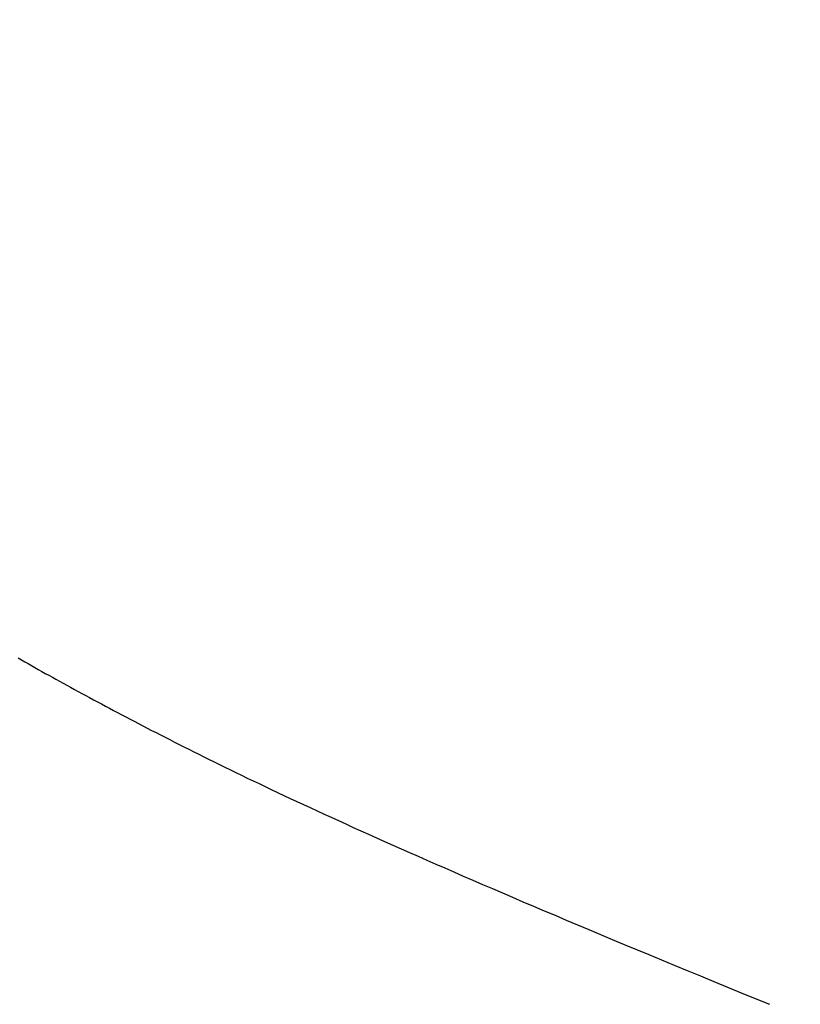
# Model space of a CAD drawing. Extents: x 0 to 60.3, y -1.5 to 81.5.
# Drawn here: x 24.5 to 24.5, y 14.7 to 14.8 of the extents above; entities that cross this region are included whole.
import ezdxf

# ---------------------------------------------------------------- set-up
doc = ezdxf.new("R2010")
doc.units = 0
doc.header["$MEASUREMENT"] = 0
doc.header["$PDMODE"] = 2
doc.layers.get('0').update_dxf_attribs({"linetype": 'CONTINUOUS'})
doc.layers.get('Defpoints').update_dxf_attribs({"linetype": 'CONTINUOUS'})
doc.layers.add('Dimension', color=2, linetype='CONTINUOUS', lineweight=15)
doc.layers.add('Object', color=7, linetype='CONTINUOUS', lineweight=30)
doc.styles.get("Standard").update_dxf_attribs({"font": 'arial.ttf'})
doc.dimstyles.new('Nabco Dimension Arch Style - Autocad', dxfattribs={"dimscale": 6, "dimtxt": 0.125, "dimasz": 0.125, "dimexe": 0.04, "dimexo": 0.04, "dimgap": 0.04, "dimtad": 0, "dimdec": 4, "dimzin": 4, "dimdsep": 46, "dimlunit": 5, "dimtxsty": 'Standard', "dimcen": 0, "dimclrd": 256, "dimclre": 256, "dimclrt": 256, "dimadec": 1, "dimazin": 1, "dimtm": 1e-09, "dimtfac": 1, "dimtdec": 4, "dimtofl": 0, "dimtmove": 0, "dimatfit": 3, "dimfxl": 0, "dimfrac": 2, "dimtolj": 1, "dimtzin": 4, "dimlwd": -1, "dimlwe": -1, "dimarcsym": 0})

# ---------------------------------------------------------------- blocks, each defined once
blk = doc.blocks.new('GLSTOP')
for p, q in [((-0.420656, -0.125311), (-0.421106, -0.125128)), ((-0.420656, -0.125311), (-0.421106, -0.125128)), ((-0.420214, -0.125492), (-0.420656, -0.125311)), ((-0.420214, -0.125492), (-0.420656, -0.125311)), ((-0.419778, -0.125671), (-0.420214, -0.125492)), ((-0.419778, -0.125671), (-0.420214, -0.125492)), ((-0.419349, -0.125847), (-0.419778, -0.125671)), ((-0.419349, -0.125847), (-0.419778, -0.125671)), ((-0.418926, -0.126021), (-0.419349, -0.125847)), ((-0.418926, -0.126021), (-0.419349, -0.125847)), ((-0.41851, -0.126192), (-0.418926, -0.126021)), ((-0.41851, -0.126192), (-0.418926, -0.126021)), ((-0.418101, -0.126361), (-0.41851, -0.126192)), ((-0.418101, -0.126361), (-0.41851, -0.126192)), ((-0.417698, -0.126528), (-0.418101, -0.126361)), ((-0.417698, -0.126528), (-0.418101, -0.126361)), ((-0.417301, -0.126693), (-0.417698, -0.126528)), ((-0.417301, -0.126693), (-0.417698, -0.126528)), ((-0.416911, -0.126855), (-0.417301, -0.126693)), ((-0.416911, -0.126855), (-0.417301, -0.126693)), ((-0.416526, -0.127015), (-0.416911, -0.126855)), ((-0.416526, -0.127015), (-0.416911, -0.126855)), ((-0.416148, -0.127173), (-0.416526, -0.127015)), ((-0.416148, -0.127173), (-0.416526, -0.127015)), ((-0.415776, -0.127329), (-0.416148, -0.127173)), ((-0.415776, -0.127329), (-0.416148, -0.127173)), ((-0.41541, -0.127482), (-0.415776, -0.127329)), ((-0.41541, -0.127482), (-0.415776, -0.127329)), ((-0.41505, -0.127634), (-0.41541, -0.127482)), ((-0.41505, -0.127634), (-0.41541, -0.127482)), ((-0.414696, -0.127783), (-0.41505, -0.127634)), ((-0.414696, -0.127783), (-0.41505, -0.127634)), ((-0.414347, -0.127931), (-0.414696, -0.127783)), ((-0.414347, -0.127931), (-0.414696, -0.127783)), ((-0.414004, -0.128076), (-0.414347, -0.127931)), ((-0.414004, -0.128076), (-0.414347, -0.127931)), ((-0.413667, -0.128219), (-0.414004, -0.128076)), ((-0.413667, -0.128219), (-0.414004, -0.128076)), ((-0.413336, -0.12836), (-0.413667, -0.128219)), ((-0.413336, -0.12836), (-0.413667, -0.128219)), ((-0.413009, -0.1285), (-0.413336, -0.12836)), ((-0.413009, -0.1285), (-0.413336, -0.12836)), ((-0.412688, -0.128637), (-0.413009, -0.1285)), ((-0.412688, -0.128637), (-0.413009, -0.1285)), ((-0.412373, -0.128773), (-0.412688, -0.128637)), ((-0.412373, -0.128773), (-0.412688, -0.128637)), ((-0.412063, -0.128906), (-0.412373, -0.128773)), ((-0.412063, -0.128906), (-0.412373, -0.128773)), ((-0.411758, -0.129038), (-0.412063, -0.128906)), ((-0.411758, -0.129038), (-0.412063, -0.128906)), ((-0.411458, -0.129168), (-0.411758, -0.129038)), ((-0.411458, -0.129168), (-0.411758, -0.129038)), ((-0.411163, -0.129296), (-0.411458, -0.129168)), ((-0.411163, -0.129296), (-0.411458, -0.129168)), ((-0.410873, -0.129422), (-0.411163, -0.129296)), ((-0.410873, -0.129422), (-0.411163, -0.129296)), ((-0.410588, -0.129547), (-0.410873, -0.129422)), ((-0.410588, -0.129547), (-0.410873, -0.129422)), ((-0.410308, -0.12967), (-0.410588, -0.129547)), ((-0.410308, -0.12967), (-0.410588, -0.129547)), ((-0.410032, -0.129791), (-0.410308, -0.12967)), ((-0.410032, -0.129791), (-0.410308, -0.12967)), ((-0.409761, -0.12991), (-0.410032, -0.129791)), ((-0.409761, -0.12991), (-0.410032, -0.129791)), ((-0.409495, -0.130028), (-0.409761, -0.12991)), ((-0.409495, -0.130028), (-0.409761, -0.12991)), ((-0.409233, -0.130144), (-0.409495, -0.130028)), ((-0.409233, -0.130144), (-0.409495, -0.130028)), ((-0.408976, -0.130259), (-0.409233, -0.130144)), ((-0.408976, -0.130259), (-0.409233, -0.130144)), ((-0.408723, -0.130372), (-0.408976, -0.130259)), ((-0.408723, -0.130372), (-0.408976, -0.130259)), ((-0.408475, -0.130483), (-0.408723, -0.130372)), ((-0.408475, -0.130483), (-0.408723, -0.130372)), ((-0.40823, -0.130593), (-0.408475, -0.130483)), ((-0.40823, -0.130593), (-0.408475, -0.130483)), ((-0.40799, -0.130702), (-0.40823, -0.130593)), ((-0.40799, -0.130702), (-0.40823, -0.130593)), ((-0.407754, -0.130809), (-0.40799, -0.130702)), ((-0.407754, -0.130809), (-0.40799, -0.130702)), ((-0.407522, -0.130914), (-0.407754, -0.130809)), ((-0.407522, -0.130914), (-0.407754, -0.130809)), ((-0.407294, -0.131018), (-0.407522, -0.130914)), ((-0.407294, -0.131018), (-0.407522, -0.130914)), ((-0.40707, -0.131121), (-0.407294, -0.131018)), ((-0.40707, -0.131121), (-0.407294, -0.131018)), ((-0.406849, -0.131223), (-0.40707, -0.131121)), ((-0.406849, -0.131223), (-0.40707, -0.131121)), ((-0.406633, -0.131323), (-0.406849, -0.131223)), ((-0.406633, -0.131323), (-0.406849, -0.131223)), ((-0.406419, -0.131421), (-0.406633, -0.131323)), ((-0.406419, -0.131421), (-0.406633, -0.131323)), ((-0.40621, -0.131519), (-0.406419, -0.131421)), ((-0.40621, -0.131519), (-0.406419, -0.131421)), ((-0.406004, -0.131615), (-0.40621, -0.131519)), ((-0.406004, -0.131615), (-0.40621, -0.131519)), ((-0.405801, -0.13171), (-0.406004, -0.131615)), ((-0.405801, -0.13171), (-0.406004, -0.131615)), ((-0.405602, -0.131804), (-0.405801, -0.13171)), ((-0.405602, -0.131804), (-0.405801, -0.13171)), ((-0.405406, -0.131896), (-0.405602, -0.131804)), ((-0.405406, -0.131896), (-0.405602, -0.131804)), ((-0.405214, -0.131988), (-0.405406, -0.131896)), ((-0.405214, -0.131988), (-0.405406, -0.131896)), ((-0.405024, -0.132078), (-0.405214, -0.131988)), ((-0.405024, -0.132078), (-0.405214, -0.131988)), ((-0.404838, -0.132167), (-0.405024, -0.132078)), ((-0.404838, -0.132167), (-0.405024, -0.132078)), ((-0.404654, -0.132255), (-0.404838, -0.132167)), ((-0.404654, -0.132255), (-0.404838, -0.132167)), ((-0.404473, -0.132342), (-0.404654, -0.132255)), ((-0.404473, -0.132342), (-0.404654, -0.132255)), ((-0.404296, -0.132428), (-0.404473, -0.132342)), ((-0.404296, -0.132428), (-0.404473, -0.132342)), ((-0.404121, -0.132513), (-0.404296, -0.132428)), ((-0.404121, -0.132513), (-0.404296, -0.132428)), ((-0.403949, -0.132597), (-0.404121, -0.132513)), ((-0.403949, -0.132597), (-0.404121, -0.132513)), ((-0.403779, -0.13268), (-0.403949, -0.132597)), ((-0.403779, -0.13268), (-0.403949, -0.132597)), ((-0.403612, -0.132762), (-0.403779, -0.13268)), ((-0.403612, -0.132762), (-0.403779, -0.13268)), ((-0.403447, -0.132843), (-0.403612, -0.132762)), ((-0.403447, -0.132843), (-0.403612, -0.132762)), ((-0.403285, -0.132924), (-0.403447, -0.132843)), ((-0.403285, -0.132924), (-0.403447, -0.132843)), ((-0.403125, -0.133003), (-0.403285, -0.132924)), ((-0.403125, -0.133003), (-0.403285, -0.132924)), ((-0.402968, -0.133082), (-0.403125, -0.133003)), ((-0.402968, -0.133082), (-0.403125, -0.133003)), ((-0.402813, -0.13316), (-0.402968, -0.133082)), ((-0.402813, -0.13316), (-0.402968, -0.133082)), ((-0.402659, -0.133237), (-0.402813, -0.13316)), ((-0.402659, -0.133237), (-0.402813, -0.13316)), ((-0.402508, -0.133313), (-0.402659, -0.133237)), ((-0.402508, -0.133313), (-0.402659, -0.133237)), ((-0.402359, -0.133389), (-0.402508, -0.133313)), ((-0.402359, -0.133389), (-0.402508, -0.133313)), ((-0.402212, -0.133464), (-0.402359, -0.133389)), ((-0.402212, -0.133464), (-0.402359, -0.133389)), ((-0.402066, -0.133538), (-0.402212, -0.133464)), ((-0.402066, -0.133538), (-0.402212, -0.133464)), ((-0.401923, -0.133612), (-0.402066, -0.133538)), ((-0.401923, -0.133612), (-0.402066, -0.133538)), ((-0.401781, -0.133685), (-0.401923, -0.133612)), ((-0.401781, -0.133685), (-0.401923, -0.133612)), ((-0.40164, -0.133757), (-0.401781, -0.133685)), ((-0.40164, -0.133757), (-0.401781, -0.133685)), ((-0.401501, -0.133829), (-0.40164, -0.133757)), ((-0.401501, -0.133829), (-0.40164, -0.133757)), ((-0.401364, -0.133901), (-0.401501, -0.133829)), ((-0.401364, -0.133901), (-0.401501, -0.133829)), ((-0.401228, -0.133971), (-0.401364, -0.133901)), ((-0.401228, -0.133971), (-0.401364, -0.133901)), ((-0.401093, -0.134042), (-0.401228, -0.133971)), ((-0.401093, -0.134042), (-0.401228, -0.133971)), ((-0.40096, -0.134112), (-0.401093, -0.134042)), ((-0.40096, -0.134112), (-0.401093, -0.134042)), ((-0.400827, -0.134181), (-0.40096, -0.134112)), ((-0.400827, -0.134181), (-0.40096, -0.134112)), ((-0.400696, -0.13425), (-0.400827, -0.134181)), ((-0.400696, -0.13425), (-0.400827, -0.134181)), ((-0.400566, -0.134319), (-0.400696, -0.13425)), ((-0.400566, -0.134319), (-0.400696, -0.13425)), ((-0.400437, -0.134387), (-0.400566, -0.134319)), ((-0.400437, -0.134387), (-0.400566, -0.134319)), ((-0.400309, -0.134455), (-0.400437, -0.134387)), ((-0.400309, -0.134455), (-0.400437, -0.134387)), ((-0.400182, -0.134523), (-0.400309, -0.134455)), ((-0.400182, -0.134523), (-0.400309, -0.134455)), ((-0.400057, -0.13459), (-0.400182, -0.134523)), ((-0.400057, -0.13459), (-0.400182, -0.134523)), ((-0.399932, -0.134656), (-0.400057, -0.13459)), ((-0.399932, -0.134656), (-0.400057, -0.13459)), ((-0.399808, -0.134723), (-0.399932, -0.134656)), ((-0.399808, -0.134723), (-0.399932, -0.134656)), ((-0.399686, -0.134789), (-0.399808, -0.134723)), ((-0.399686, -0.134789), (-0.399808, -0.134723)), ((-0.399564, -0.134854), (-0.399686, -0.134789)), ((-0.399564, -0.134854), (-0.399686, -0.134789)), ((-0.399443, -0.13492), (-0.399564, -0.134854)), ((-0.399443, -0.13492), (-0.399564, -0.134854)), ((-0.399323, -0.134984), (-0.399443, -0.13492)), ((-0.399323, -0.134984), (-0.399443, -0.13492)), ((-0.399205, -0.135049), (-0.399323, -0.134984)), ((-0.399205, -0.135049), (-0.399323, -0.134984)), ((-0.399087, -0.135113), (-0.399205, -0.135049)), ((-0.399087, -0.135113), (-0.399205, -0.135049)), ((-0.39897, -0.135177), (-0.399087, -0.135113)), ((-0.39897, -0.135177), (-0.399087, -0.135113)), ((-0.398855, -0.13524), (-0.39897, -0.135177)), ((-0.398855, -0.13524), (-0.39897, -0.135177)), ((-0.39874, -0.135304), (-0.398855, -0.13524)), ((-0.39874, -0.135304), (-0.398855, -0.13524)), ((-0.398626, -0.135366), (-0.39874, -0.135304)), ((-0.398626, -0.135366), (-0.39874, -0.135304)), ((-0.398513, -0.135429), (-0.398626, -0.135366)), ((-0.398513, -0.135429), (-0.398626, -0.135366)), ((-0.398401, -0.135491), (-0.398513, -0.135429)), ((-0.398401, -0.135491), (-0.398513, -0.135429)), ((-0.398289, -0.135553), (-0.398401, -0.135491)), ((-0.398289, -0.135553), (-0.398401, -0.135491)), ((-0.398179, -0.135615), (-0.398289, -0.135553)), ((-0.398179, -0.135615), (-0.398289, -0.135553)), ((-0.39807, -0.135676), (-0.398179, -0.135615)), ((-0.39807, -0.135676), (-0.398179, -0.135615)), ((-0.397961, -0.135737), (-0.39807, -0.135676)), ((-0.397961, -0.135737), (-0.39807, -0.135676)), ((-0.397854, -0.135798), (-0.397961, -0.135737)), ((-0.397854, -0.135798), (-0.397961, -0.135737)), ((-0.397747, -0.135858), (-0.397854, -0.135798)), ((-0.397747, -0.135858), (-0.397854, -0.135798)), ((-0.397641, -0.135918), (-0.397747, -0.135858)), ((-0.397641, -0.135918), (-0.397747, -0.135858)), ((-0.397536, -0.135978), (-0.397641, -0.135918)), ((-0.397536, -0.135978), (-0.397641, -0.135918)), ((-0.397431, -0.136037), (-0.397536, -0.135978)), ((-0.397431, -0.136037), (-0.397536, -0.135978))]:
    blk.add_line(p, q)
blk = doc.blocks.new('STRIKE')
at = {"rotation": 180}
blk.add_blockref('GLSTOP', (-0.171974, -0.875307), dxfattribs=at)
blk = doc.blocks.new('*D31')
at = {"layer": 'Defpoints', "color": 0}
for p in [(29.577848, 18.397359), (29.577848, 14.614535), (27.453167, 13.728306)]:
    blk.add_point(p, dxfattribs=at)
at = {"layer": 'Dimension'}
for p, q in [((27.453167, 13.968306), (27.453167, 18.637359)), ((29.577848, 14.854535), (29.577848, 18.637359)), ((27.453167, 18.397359), (26.680411, 18.397359)), ((28.827848, 18.397359), (28.203167, 18.397359))]:
    blk.add_line(p, q, dxfattribs=at)
for points in [[(28.203167, 18.522359), (28.203167, 18.272359), (27.453167, 18.397359)], [(28.827848, 18.522359), (28.827848, 18.272359), (29.577848, 18.397359)]]:
    blk.add_solid(points, dxfattribs=at)
at = {"layer": 'Dimension', "insert": (25.080138, 18.397359), "char_height": 0.48, "attachment_point": 5}
blk.add_mtext('\\A1;2 1/8\\P [54] TYP', dxfattribs=at)

msp = doc.modelspace()

# ---------------------------------------------------------------- block references
at = {"layer": 'Object'}
msp.add_blockref('STRIKE', (24.279095, 15.481487), dxfattribs=at)

# ---------------------------------------------------------------- dimensions: what is measured, and where the dimension line sits
at = {"layer": 'Dimension'}
dim = msp.add_linear_dim(base=(29.577848, 18.397359), p1=(27.453167, 13.728306), p2=(29.577848, 14.614535), text='<> TYP', dimstyle='Nabco Dimension Arch Style - Autocad', override={"dimtxt": 0.08, "dimpost": '\\X'}, dxfattribs=at)
dim.commit()
dim.dimension.update_dxf_attribs({"geometry": '*D31', "text_midpoint": (25.080138, 18.397359), "dimtype": 160})

doc.saveas('drawing.dxf')
